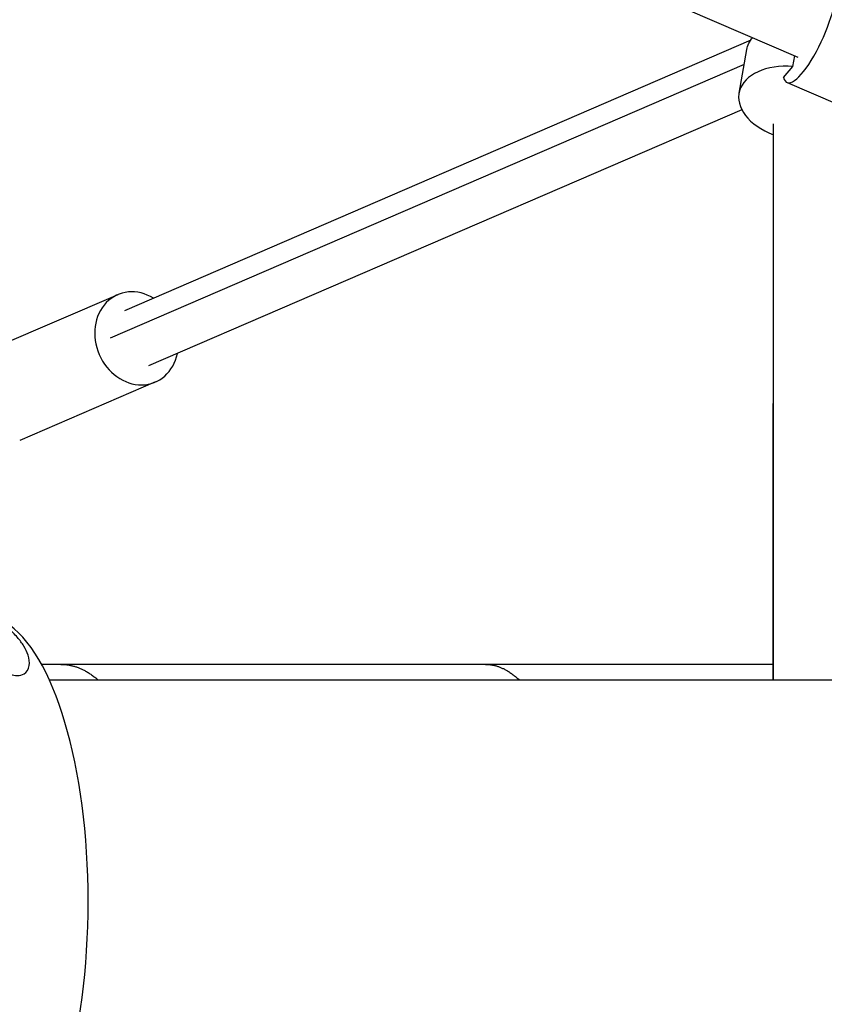
# Model space of a CAD drawing. Units: millimetres. Extents: x -1900 to 7900, y -2370 to 2370.
# Drawn here: x 4277 to 4530, y -32 to 278 of the extents above; entities that cross this region are included whole.
import ezdxf

# ---------------------------------------------------------------- set-up
doc = ezdxf.new("R2010")
doc.units = ezdxf.units.MM
doc.header["$LTSCALE"] = 20
doc.layers.add('2d', color=230, linetype='Continuous')

msp = doc.modelspace()

# ---------------------------------------------------------------- linework, layer by layer
at = {"layer": '2d'}
for p, q in [((4043.5, 472.49), (4522.03, 266.39)), ((4507.12, 271.69), (4309.67, 186.38)), ((4503.44, 255), (4505.91, 268.76)), ((4520.46, 263.46), (4521.06, 266.81)), ((4505.06, 264.04), (4305.14, 177.66)), ((4517.49, 260), (4520.46, 263.46)), ((4518.58, 258.4), (4534.5, 251.54)), ((4504.34, 249.79), (4317.21, 168.94)), ((4514.26, 69.85), (4514.27, 244.45)), ((4514.31, 69.85), (4514.33, 245.28)), ((4307.49, 191.43), (4264.69, 172.94)), ((4319.39, 163.89), (4276.59, 145.4)), ((4514.26, 74.8), (4283.49, 74.8)), ((5212.87, 69.85), (4285.95, 69.85))]:
    msp.add_line(p, q, dxfattribs=at)
for centre, major_axis, ratio, start_param, end_param in [((4525.78, 275.12), (7.2, 16.72), 0.269641, 2.801848, 7.304823), ((4521.36, 251.79), (-17.92, 3.21), 0.630457, -1.40831, 1.279397), ((4313.44, 177.66), (-5.95, 13.77), 0.855369, -0.884943, 4.026536), ((4264.84, 0), (0, 90.23), 0.369568, 3.360633, 6.064145)]:
    msp.add_ellipse(centre, major_axis=major_axis, ratio=ratio, start_param=start_param, end_param=end_param, dxfattribs=at)
at = {"layer": '2d', "extrusion": (0, 0, -1)}
msp.add_ellipse((4523.82, 265.55), major_axis=(-17.92, 3.21), ratio=0.630457, start_param=0, end_param=0.360201, dxfattribs=at)
at = {"layer": '2d'}
msp.add_open_spline([(4262.77, 91.9), (4262.91, 91.9), (4263.05, 91.89), (4263.49, 91.82), (4263.84, 91.74), (4264.57, 91.49), (4264.9, 91.36), (4265.62, 91.05), (4265.97, 90.88), (4266.76, 90.47), (4267.18, 90.24), (4268.27, 89.62), (4268.93, 89.2), (4270.65, 88.05), (4271.85, 87.16), (4274.06, 85.25), (4275.03, 84.28), (4276.63, 82.42), (4277.32, 81.49), (4278.46, 79.61), (4278.92, 78.65), (4279.6, 76.57), (4279.76, 75.44), (4279.43, 73.23), (4278.85, 72.34), (4277.36, 71.46), (4276.61, 71.29), (4275.15, 71.31), (4274.45, 71.43), (4272.99, 71.9), (4272.29, 72.21), (4270.8, 73.06), (4270.05, 73.59), (4268.44, 74.9), (4267.57, 75.76), (4266.07, 77.48), (4265.48, 78.26), (4264.49, 79.72), (4264.07, 80.41), (4263.23, 81.92), (4262.84, 82.72), (4262.36, 83.85), (4262.22, 84.21), (4262.09, 84.56), (4261.62, 85.85), (4261.33, 86.99), (4261.03, 89.01), (4261.02, 89.89), (4261.34, 91.19), (4261.65, 91.59), (4262.27, 91.85), (4262.49, 91.9), (4262.77, 91.9)], degree=3, knots=[-80.41447, -80.41447, -80.41447, -80.41447, -78.892774, -78.892774, -76.322555, -76.322555, -74.626359, -74.626359, -73.136154, -73.136154, -71.429411, -71.429411, -68.541107, -68.541107, -62.864019, -62.864019, -57.515672, -57.515672, -52.443624, -52.443624, -47.209261, -47.209261, -40.921901, -40.921901, -33.547294, -33.547294, -28.475899, -28.475899, -24.738953, -24.738953, -21.530403, -21.530403, -18.004534, -18.004534, -13.547605, -13.547605, -9.913183, -9.913183, -6.466808, -6.466808, -2.146755, -2.146755, 0, 0, 0, 7.83651, 7.83651, 16.167905, 16.167905, 24.199316, 24.199316, 27.411257, 27.411257, 27.411257, 27.411257], dxfattribs=at)
for points in [[(4289.61, 74.8), (4293.66, 74.8), (4297.61, 73.12), (4301.35, 69.85)], [(4423.46, 74.8), (4427.13, 74.8), (4430.73, 73.12), (4434.13, 69.85)]]:
    msp.add_rational_spline(points, [0.5, 0.5, 0.505692774825, 0.517078324475], degree=3, dxfattribs=at)

doc.saveas('drawing.dxf')
